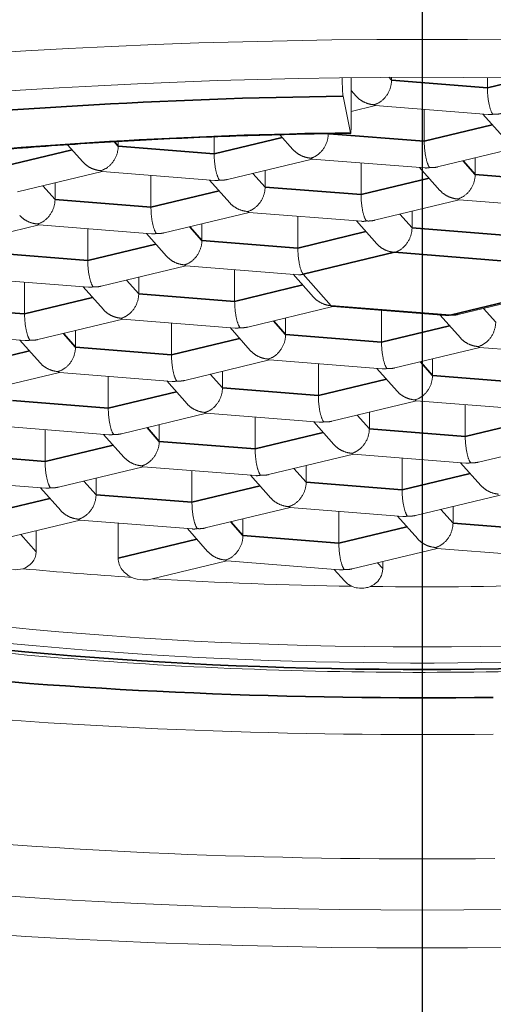
# Model space of a CAD drawing. Units: millimetres. Extents: x 16 to 578, y 16 to 404.
# Drawn here: x 423 to 425, y 260 to 266 of the extents above; entities that cross this region are included whole.
import ezdxf

# ---------------------------------------------------------------- set-up
doc = ezdxf.new("R2010")
doc.units = ezdxf.units.MM
doc.header["$LTSCALE"] = 2
doc.linetypes.add('CHAIN', pattern=[0.3543, 0.2362, -0.0295, 0.0591, -0.0295])
doc.linetypes.add('DASH_DOT', pattern=[0.182, 0.1181, -0.0295, 0.0049, -0.0295])
doc.layers.add('Centerline (ISO)', color=1, linetype='DASH_DOT', lineweight=25, true_color=0xff0000)
doc.layers.add('Visible (ISO)', color=7, linetype='Continuous', lineweight=18)
doc.layers.add('Visible Narrow (ISO)', color=7, linetype='Continuous', lineweight=35)

msp = doc.modelspace()

# ---------------------------------------------------------------- linework, layer by layer
at = {"layer": 'Centerline (ISO)', "linetype": 'CHAIN', "ltscale": 23.990969}
msp.add_line((425.0269, 320.4567), (425.0269, 176.2567), dxfattribs=at)
at = {"layer": 'Visible (ISO)'}
for p, q in [((424.6017, 265.2454), (424.6017, 264.9857)), ((424.8429, 265.2292), (424.8429, 265.2474)), ((425.4169, 265.1837), (425.4169, 265.2458)), ((424.6017, 265.1681), (424.6314, 265.1347)), ((424.5528, 265.1347), (424.5966, 264.915)), ((424.6017, 265.0426), (424.7472, 265.0776)), ((424.746, 265.0777), (425.4208, 265.0241)), ((425.0388, 264.8645), (425.0388, 265.0545)), ((425.3893, 265.0266), (425.5104, 264.8903)), ((423.7816, 264.7896), (423.7816, 264.8902)), ((424.2532, 264.8155), (424.1754, 264.9031)), ((422.9961, 264.7407), (422.9049, 264.8432)), ((423.2075, 264.8352), (423.2075, 264.8623)), ((425.1186, 264.7109), (425.6262, 264.8332)), ((423.8614, 264.6361), (424.369, 264.7584)), ((424.3678, 264.7585), (425.0426, 264.7049)), ((425.3437, 264.6657), (425.3437, 264.7652)), ((424.0866, 264.5908), (424.0866, 264.6903)), ((424.6606, 264.5453), (424.6606, 264.7352)), ((425.0111, 264.7074), (425.1322, 264.5711)), ((422.6042, 264.5612), (423.1118, 264.6835)), ((423.1106, 264.6836), (423.7855, 264.6301)), ((423.4035, 264.4704), (423.4035, 264.6604)), ((423.7539, 264.6326), (423.8751, 264.4963)), ((422.8294, 264.516), (422.8294, 264.6155)), ((424.7404, 264.3917), (425.248, 264.514)), ((425.2468, 264.5141), (425.9216, 264.4606)), ((423.4833, 264.3169), (423.9909, 264.4392)), ((423.9897, 264.4393), (424.6645, 264.3857)), ((424.2825, 264.2261), (424.2825, 264.416)), ((424.9656, 264.3465), (424.9656, 264.446)), ((422.2261, 264.242), (422.7337, 264.3643)), ((422.7325, 264.3644), (423.4073, 264.3109)), ((423.0253, 264.1512), (423.0253, 264.3412)), ((423.7084, 264.2716), (423.7084, 264.3711)), ((424.7541, 264.2519), (424.633, 264.3882)), ((423.4969, 264.1771), (423.3758, 264.3134)), ((423.1051, 263.9977), (423.6127, 264.12)), ((424.2863, 264.0665), (423.6115, 264.1201)), ((422.3543, 264.0452), (423.0292, 263.9917)), ((423.3303, 263.9524), (423.3303, 264.0519)), ((423.9043, 263.9068), (423.9043, 264.0968)), ((424.3759, 263.9327), (424.2548, 264.069)), ((422.6472, 263.832), (422.6472, 264.022)), ((423.1188, 263.8579), (422.9976, 263.9942)), ((425.7489, 263.9505), (425.2413, 263.8281)), ((424.4917, 263.8756), (423.9841, 263.7533)), ((425.1653, 263.8222), (424.4905, 263.8757)), ((424.2093, 263.708), (424.2093, 263.8075)), ((424.7833, 263.6625), (424.7833, 263.8525)), ((425.255, 263.6883), (425.1338, 263.8247)), ((422.727, 263.6784), (423.2346, 263.8008)), ((423.9082, 263.7473), (423.2334, 263.8009)), ((423.5262, 263.5876), (423.5262, 263.7776)), ((423.9978, 263.6135), (423.8767, 263.7498)), ((422.651, 263.6725), (421.9762, 263.726)), ((422.9521, 263.6332), (422.9521, 263.7327)), ((422.7406, 263.5387), (422.6195, 263.675)), ((425.3708, 263.6312), (424.8631, 263.5089)), ((426.0444, 263.5778), (425.3695, 263.6313)), ((424.1136, 263.5564), (423.606, 263.4341)), ((424.7872, 263.5029), (424.1124, 263.5565)), ((424.4052, 263.3433), (424.4052, 263.5333)), ((425.0883, 263.4637), (425.0883, 263.5632)), ((422.8564, 263.4816), (422.3488, 263.3592)), ((423.53, 263.4281), (422.8552, 263.4816)), ((423.148, 263.2684), (423.148, 263.4584)), ((423.8311, 263.3888), (423.8311, 263.4883)), ((424.8768, 263.3691), (424.7557, 263.5054)), ((423.6196, 263.2943), (423.4985, 263.4306)), ((424.9926, 263.312), (424.485, 263.1897)), ((425.6662, 263.2586), (424.9914, 263.3121)), ((425.2842, 263.0989), (425.2842, 263.2889)), ((423.2278, 263.1149), (423.7354, 263.2372)), ((424.409, 263.1837), (423.7342, 263.2373)), ((424.027, 263.0241), (424.027, 263.214)), ((424.7102, 263.1445), (424.7102, 263.244)), ((423.1519, 263.1089), (422.4771, 263.1624)), ((423.453, 263.0696), (423.453, 263.1691)), ((424.3775, 263.1862), (424.4987, 263.0499)), ((422.7699, 262.9492), (422.7699, 263.1392)), ((423.2415, 262.9751), (423.1204, 263.1114)), ((425.8716, 263.0677), (425.364, 262.9454)), ((424.6145, 262.9928), (424.1068, 262.8705)), ((425.2881, 262.9394), (424.6132, 262.9929)), ((424.332, 262.8253), (424.332, 262.9248)), ((424.9061, 262.7797), (424.9061, 262.9697)), ((425.3777, 262.8056), (425.2565, 262.9419)), ((423.3573, 262.918), (422.8497, 262.7957)), ((424.0309, 262.8645), (423.3561, 262.9181)), ((423.6489, 262.7049), (423.6489, 262.8948)), ((424.1205, 262.7307), (423.9994, 262.867)), ((422.7737, 262.7897), (422.0989, 262.8432)), ((423.0748, 262.7504), (423.0748, 262.8499)), ((422.8633, 262.6559), (422.7422, 262.7922)), ((425.4935, 262.7485), (424.9859, 262.6261)), ((424.2363, 262.6736), (423.7287, 262.5513)), ((424.9099, 262.6202), (424.2351, 262.6737)), ((424.5279, 262.4605), (424.5279, 262.6505)), ((425.211, 262.5809), (425.211, 262.6804)), ((422.9791, 262.5988), (422.4715, 262.4765)), ((423.6527, 262.5453), (422.9779, 262.5989)), ((423.2071, 262.3703), (423.2071, 262.5807)), ((423.9539, 262.506), (423.9539, 262.6056)), ((424.8784, 262.6227), (424.9995, 262.4864)), ((422.7162, 262.4093), (422.7162, 262.5354)), ((423.7424, 262.4115), (423.6212, 262.5478)), ((425.1153, 262.4293), (424.6077, 262.3069)), ((425.7889, 262.3758), (425.1141, 262.4293)), ((423.8582, 262.3544), (423.4025, 262.2446)), ((424.5318, 262.301), (423.8569, 262.3545)), ((424.7904, 262.3095), (424.7904, 262.3509)), ((424.5002, 262.3035), (424.5611, 262.235))]:
    msp.add_line(p, q, dxfattribs=at)
for major_axis in [(-10.5, 0), (9.625, 0)]:
    msp.add_ellipse((425.0269, 262.7567), major_axis=major_axis, ratio=0.258819, dxfattribs=at)
for centre, major_axis, ratio, start_param, end_param in [((424.5528, 265.2313), (0.0013, -0.1), 0.049778, 4.576503, 6.021053), ((424.5966, 265.0116), (0.0013, -0.1), 0.049778, 6.021053, 7.59185), ((425.0269, 263.5294), (-6.9, 0), 0.258819, 5.965983, 9.967723), ((425.0269, 263.626), (-6.9, 0), 0.258819, 0.027047, 3.114546), ((425.0269, 264.0241), (7.05, 0), 0.258819, 4.366473, 4.463287), ((425.0269, 264.0241), (7.05, 0), 0.258819, 4.481781, 4.652512), ((425.0269, 264.0241), (7.05, 0), 0.258819, 4.668354, 4.83921), ((425.0269, 263.7226), (9.3, 0), 0.258819, 4.372934, 4.75812), ((425.0269, 262.9982), (-9.375, 0), 0.258819, 1.223385, 1.617224)]:
    msp.add_ellipse(centre, major_axis=major_axis, ratio=ratio, start_param=start_param, end_param=end_param, dxfattribs=at)
for points, weights in [([(424.7372, 265.083), (424.7991, 265.098), (424.8429, 265.1585), (424.8429, 265.2292)], [1, 0.804737854124, 0.804737854124, 1]), ([(425.4493, 265.0265), (425.4303, 265.0479), (425.4169, 265.113), (425.4169, 265.1837)], [1, 0.804737854124, 0.804737854124, 1]), ([(424.6314, 265.1347), (424.6588, 265.1039), (424.6968, 265.0862), (424.7372, 265.083)], [0.855235622629, 0.843650288322, 0.891905080779, 1]), ([(424.746, 265.0777), (424.7431, 265.0779), (424.7401, 265.0798), (424.7372, 265.083)], [0.912064988384, 0.934769222255, 0.964080892793, 1]), ([(425.4208, 265.0241), (425.4302, 265.0234), (425.4398, 265.0242), (425.4493, 265.0265)], [0.912064988384, 0.934769222255, 0.964080892793, 1]), ([(425.4493, 265.0265), (425.4652, 265.0253), (425.4812, 265.0264), (425.4967, 265.0301)], [1, 0.954390516185, 0.919434531053, 0.895132044603]), ([(424.3591, 264.7638), (424.4207, 264.7787), (424.4644, 264.8389), (424.4647, 264.9095)], [1, 0.805330959095, 0.804739655669, 0.998226089722]), ([(425.0711, 264.7073), (425.0522, 264.7287), (425.0388, 264.7937), (425.0388, 264.8645)], [1, 0.804737854124, 0.804737854124, 1]), ([(423.1019, 264.689), (423.1638, 264.7039), (423.2075, 264.7645), (423.2075, 264.8352)], [1, 0.804737854124, 0.804737854124, 1]), ([(424.2532, 264.8155), (424.2806, 264.7847), (424.3187, 264.767), (424.3591, 264.7638)], [0.855235622629, 0.843650288322, 0.891905080779, 1]), ([(423.814, 264.6325), (423.795, 264.6538), (423.7816, 264.7189), (423.7816, 264.7896)], [1, 0.804737854124, 0.804737854124, 1]), ([(424.3678, 264.7585), (424.3649, 264.7587), (424.362, 264.7606), (424.3591, 264.7638)], [0.912064988384, 0.934769222255, 0.964080892793, 1]), ([(422.9961, 264.7407), (423.0234, 264.7098), (423.0615, 264.6922), (423.1019, 264.689)], [0.855235622629, 0.843650288322, 0.891905080779, 1]), ([(423.1106, 264.6836), (423.1077, 264.6839), (423.1048, 264.6857), (423.1019, 264.689)], [0.912064988384, 0.934769222255, 0.964080892793, 1]), ([(425.0426, 264.7049), (425.0521, 264.7042), (425.0616, 264.705), (425.0711, 264.7073)], [0.912064988384, 0.934769222255, 0.964080892793, 1]), ([(425.0711, 264.7073), (425.0871, 264.7061), (425.1031, 264.7072), (425.1186, 264.7109)], [1, 0.954390516185, 0.919434531053, 0.895132044603]), ([(423.7855, 264.6301), (423.7949, 264.6293), (423.8045, 264.6302), (423.814, 264.6325)], [0.912064988384, 0.934769222255, 0.964080892793, 1]), ([(423.814, 264.6325), (423.8299, 264.6312), (423.8459, 264.6323), (423.8614, 264.6361)], [1, 0.954390516185, 0.919434531053, 0.895132044603]), ([(425.2381, 264.5195), (425.3, 264.5344), (425.3437, 264.5949), (425.3437, 264.6657)], [1, 0.804737854124, 0.804737854124, 1]), ([(423.9809, 264.4446), (424.0428, 264.4595), (424.0866, 264.5201), (424.0866, 264.5908)], [1, 0.804737854124, 0.804737854124, 1]), ([(425.1322, 264.5711), (425.1596, 264.5403), (425.1977, 264.5227), (425.2381, 264.5195)], [0.855235622629, 0.843650288322, 0.891905080779, 1]), ([(422.7238, 264.3698), (422.7856, 264.3847), (422.8294, 264.4452), (422.8294, 264.516)], [1, 0.804737854124, 0.804737854124, 1]), ([(424.693, 264.3881), (424.674, 264.4094), (424.6606, 264.4745), (424.6606, 264.5453)], [1, 0.804737854124, 0.804737854124, 1]), ([(425.2468, 264.5141), (425.2439, 264.5144), (425.241, 264.5162), (425.2381, 264.5195)], [0.912064988384, 0.934769222255, 0.964080892794, 1]), ([(423.4358, 264.3133), (423.4169, 264.3346), (423.4035, 264.3997), (423.4035, 264.4704)], [1, 0.804737854124, 0.804737854124, 1]), ([(423.8751, 264.4963), (423.9025, 264.4655), (423.9405, 264.4478), (423.9809, 264.4446)], [0.855235622629, 0.843650288322, 0.891905080779, 1]), ([(422.6179, 264.4214), (422.6453, 264.3906), (422.6834, 264.373), (422.7238, 264.3698)], [0.855235622629, 0.843650288321, 0.891905080779, 1]), ([(423.9897, 264.4393), (423.9868, 264.4395), (423.9838, 264.4413), (423.9809, 264.4446)], [0.912064988384, 0.934769222255, 0.964080892793, 1]), ([(422.7238, 264.3698), (422.7267, 264.3665), (422.7296, 264.3647), (422.7325, 264.3644)], [1, 0.964080892793, 0.934769222255, 0.912064988384]), ([(424.6645, 264.3857), (424.6739, 264.385), (424.6835, 264.3858), (424.693, 264.3881)], [0.912064988384, 0.934769222255, 0.964080892793, 1]), ([(424.693, 264.3881), (424.7089, 264.3869), (424.7249, 264.388), (424.7404, 264.3917)], [1, 0.954390516185, 0.919434531053, 0.895132044603]), ([(424.8599, 264.2003), (424.9218, 264.2152), (424.9656, 264.2757), (424.9656, 264.3465)], [1, 0.804737854124, 0.804737854124, 1]), ([(423.4073, 264.3109), (423.4167, 264.3101), (423.4263, 264.311), (423.4358, 264.3133)], [0.912064988384, 0.934769222255, 0.964080892793, 1]), ([(423.4358, 264.3133), (423.4517, 264.312), (423.4677, 264.3131), (423.4833, 264.3169)], [1, 0.954390516185, 0.919434531053, 0.895132044603]), ([(423.6028, 264.1254), (423.6647, 264.1403), (423.7084, 264.2009), (423.7084, 264.2716)], [1, 0.804737854124, 0.804737854124, 1]), ([(424.3148, 264.0689), (424.2959, 264.0902), (424.2825, 264.1553), (424.2825, 264.2261)], [1, 0.804737854124, 0.804737854124, 1]), ([(424.7541, 264.2519), (424.7815, 264.2211), (424.8196, 264.2035), (424.8599, 264.2003)], [0.855235622629, 0.843650288322, 0.891905080779, 1]), ([(423.4969, 264.1771), (423.5243, 264.1463), (423.5624, 264.1286), (423.6028, 264.1254)], [0.855235622629, 0.843650288322, 0.891905080779, 1]), ([(423.0253, 264.1512), (423.0253, 264.0805), (423.0387, 264.0154), (423.0577, 263.9941)], [1, 0.804737854124, 0.804737854124, 1]), ([(423.6115, 264.1201), (423.6086, 264.1203), (423.6057, 264.1221), (423.6028, 264.1254)], [0.912064988384, 0.934769222255, 0.964080892793, 1]), ([(424.2863, 264.0665), (424.2958, 264.0658), (424.3053, 264.0666), (424.3148, 264.0689)], [0.912064988384, 0.934769222255, 0.964080892793, 1]), ([(423.0292, 263.9917), (423.0386, 263.9909), (423.0482, 263.9918), (423.0577, 263.9941)], [0.912064988384, 0.934769222255, 0.964080892793, 1]), ([(423.0577, 263.9941), (423.0736, 263.9928), (423.0896, 263.9939), (423.1051, 263.9977)], [1, 0.954390516185, 0.919434531053, 0.895132044603]), ([(423.2246, 263.8062), (423.2865, 263.8211), (423.3303, 263.8817), (423.3303, 263.9524)], [1, 0.804737854124, 0.804737854124, 1]), ([(424.3759, 263.9327), (424.4033, 263.9019), (424.4414, 263.8843), (424.4818, 263.881)], [0.855235622629, 0.843650288322, 0.891905080779, 1]), ([(423.9367, 263.7497), (423.9177, 263.771), (423.9043, 263.8361), (423.9043, 263.9068)], [1, 0.804737854124, 0.804737854124, 1]), ([(424.4905, 263.8757), (424.4876, 263.8759), (424.4847, 263.8778), (424.4818, 263.881)], [0.912064988384, 0.934769222255, 0.964080892793, 1]), ([(422.6472, 263.832), (422.6472, 263.7613), (422.6606, 263.6962), (422.6795, 263.6749)], [1, 0.804737854124, 0.804737854124, 1]), ([(423.1188, 263.8579), (423.1462, 263.827), (423.1842, 263.8094), (423.2246, 263.8062)], [0.855235622629, 0.843650288322, 0.891905080779, 1]), ([(423.2246, 263.8062), (423.2275, 263.8029), (423.2305, 263.8011), (423.2334, 263.8009)], [1, 0.964080892793, 0.934769222255, 0.912064988384]), ([(425.1653, 263.8222), (425.1748, 263.8214), (425.1844, 263.8223), (425.1939, 263.8245)], [0.912064988384, 0.934769222255, 0.964080892793, 1]), ([(425.2413, 263.8281), (425.2258, 263.8244), (425.2098, 263.8233), (425.1939, 263.8245)], [0.895132044603, 0.919434531053, 0.954390516185, 1]), ([(423.9082, 263.7473), (423.9176, 263.7466), (423.9272, 263.7474), (423.9367, 263.7497)], [0.912064988384, 0.934769222255, 0.964080892793, 1]), ([(423.9367, 263.7497), (423.9526, 263.7484), (423.9686, 263.7496), (423.9841, 263.7533)], [1, 0.954390516185, 0.919434531053, 0.895132044603]), ([(425.3608, 263.6367), (425.4227, 263.6516), (425.4665, 263.7122), (425.4665, 263.7829)], [1, 0.804737854124, 0.804737854124, 1]), ([(424.1036, 263.5618), (424.1655, 263.5768), (424.2093, 263.6373), (424.2093, 263.708)], [1, 0.804737854124, 0.804737854124, 1]), ([(425.255, 263.6883), (425.2824, 263.6575), (425.3204, 263.6399), (425.3608, 263.6367)], [0.855235622629, 0.843650288322, 0.891905080779, 1]), ([(422.651, 263.6725), (422.6604, 263.6717), (422.67, 263.6726), (422.6795, 263.6749)], [0.912064988384, 0.934769222255, 0.964080892793, 1]), ([(422.6795, 263.6749), (422.6954, 263.6736), (422.7114, 263.6747), (422.727, 263.6784)], [1, 0.954390516185, 0.919434531053, 0.895132044603]), ([(422.8465, 263.487), (422.9084, 263.5019), (422.9521, 263.5625), (422.9521, 263.6332)], [1, 0.804737854124, 0.804737854124, 1]), ([(424.8157, 263.5053), (424.7968, 263.5267), (424.7833, 263.5918), (424.7833, 263.6625)], [1, 0.804737854124, 0.804737854124, 1]), ([(425.3695, 263.6313), (425.3667, 263.6316), (425.3637, 263.6334), (425.3608, 263.6367)], [0.912064988384, 0.934769222255, 0.964080892794, 1]), ([(423.5262, 263.5876), (423.5262, 263.5169), (423.5396, 263.4518), (423.5585, 263.4305)], [1, 0.804737854124, 0.804737854124, 1]), ([(423.9978, 263.6135), (424.0252, 263.5827), (424.0633, 263.565), (424.1036, 263.5618)], [0.855235622629, 0.843650288322, 0.891905080779, 1]), ([(422.7406, 263.5387), (422.768, 263.5078), (422.8061, 263.4902), (422.8465, 263.487)], [0.855235622629, 0.843650288322, 0.891905080779, 1]), ([(424.1124, 263.5565), (424.1095, 263.5567), (424.1066, 263.5586), (424.1036, 263.5618)], [0.912064988384, 0.934769222255, 0.964080892794, 1]), ([(424.8157, 263.5053), (424.8316, 263.5041), (424.8476, 263.5052), (424.8631, 263.5089)], [1, 0.954390516185, 0.919434531053, 0.895132044603]), ([(422.8465, 263.487), (422.8494, 263.4837), (422.8523, 263.4819), (422.8552, 263.4816)], [1, 0.964080892794, 0.934769222255, 0.912064988384]), ([(424.7872, 263.5029), (424.7966, 263.5022), (424.8062, 263.503), (424.8157, 263.5053)], [0.912064988384, 0.934769222254, 0.964080892793, 1]), ([(424.9827, 263.3175), (425.0445, 263.3324), (425.0883, 263.3929), (425.0883, 263.4637)], [1, 0.804737854124, 0.804737854124, 1]), ([(423.53, 263.4281), (423.5395, 263.4273), (423.549, 263.4282), (423.5585, 263.4305)], [0.912064988384, 0.934769222254, 0.964080892793, 1]), ([(423.5585, 263.4305), (423.5745, 263.4292), (423.5905, 263.4303), (423.606, 263.4341)], [1, 0.954390516185, 0.919434531053, 0.895132044604]), ([(423.7255, 263.2426), (423.7874, 263.2575), (423.8311, 263.3181), (423.8311, 263.3888)], [1, 0.804737854124, 0.804737854124, 1]), ([(424.4376, 263.1861), (424.4186, 263.2075), (424.4052, 263.2725), (424.4052, 263.3433)], [1, 0.804737854124, 0.804737854124, 1]), ([(424.8768, 263.3691), (424.9042, 263.3383), (424.9423, 263.3207), (424.9827, 263.3175)], [0.855235622629, 0.843650288322, 0.891905080779, 1]), ([(423.6196, 263.2943), (423.647, 263.2635), (423.6851, 263.2458), (423.7255, 263.2426)], [0.855235622629, 0.843650288322, 0.891905080779, 1]), ([(424.9914, 263.3121), (424.9885, 263.3124), (424.9856, 263.3142), (424.9827, 263.3175)], [0.912064988384, 0.934769222255, 0.964080892793, 1]), ([(423.148, 263.2684), (423.148, 263.1977), (423.1614, 263.1326), (423.1804, 263.1113)], [1, 0.804737854124, 0.804737854124, 1]), ([(423.7255, 263.2426), (423.7284, 263.2394), (423.7313, 263.2375), (423.7342, 263.2373)], [1, 0.964080892793, 0.934769222254, 0.912064988384]), ([(424.409, 263.1837), (424.4185, 263.183), (424.4281, 263.1838), (424.4376, 263.1861)], [0.912064988384, 0.934769222255, 0.964080892793, 1]), ([(424.4376, 263.1861), (424.4535, 263.1849), (424.4695, 263.186), (424.485, 263.1897)], [1, 0.954390516185, 0.919434531053, 0.895132044603]), ([(423.1519, 263.1089), (423.1613, 263.1081), (423.1709, 263.109), (423.1804, 263.1113)], [0.912064988384, 0.934769222255, 0.964080892793, 1]), ([(423.1804, 263.1113), (423.1963, 263.11), (423.2123, 263.1111), (423.2278, 263.1149)], [1, 0.954390516185, 0.919434531053, 0.895132044603]), ([(424.6045, 262.9983), (424.6664, 263.0132), (424.7102, 263.0737), (424.7102, 263.1445)], [1, 0.804737854124, 0.804737854124, 1]), ([(425.3166, 262.9418), (425.2976, 262.9631), (425.2842, 263.0282), (425.2842, 263.0989)], [1, 0.804737854124, 0.804737854124, 1]), ([(423.3473, 262.9234), (423.4092, 262.9383), (423.453, 262.9989), (423.453, 263.0696)], [1, 0.804737854124, 0.804737854124, 1]), ([(424.4987, 263.0499), (424.5261, 263.0191), (424.5641, 263.0015), (424.6045, 262.9983)], [0.855235622629, 0.843650288322, 0.891905080779, 1]), ([(424.027, 263.0241), (424.027, 262.9533), (424.0404, 262.8882), (424.0594, 262.8669)], [1, 0.804737854124, 0.804737854124, 1]), ([(424.6132, 262.9929), (424.6104, 262.9931), (424.6074, 262.995), (424.6045, 262.9983)], [0.912064988384, 0.934769222255, 0.964080892794, 1]), ([(422.7699, 262.9492), (422.7699, 262.8785), (422.7833, 262.8134), (422.8022, 262.7921)], [1, 0.804737854124, 0.804737854124, 1]), ([(423.2415, 262.9751), (423.2689, 262.9443), (423.307, 262.9266), (423.3473, 262.9234)], [0.855235622629, 0.843650288322, 0.891905080779, 1]), ([(423.3473, 262.9234), (423.3503, 262.9201), (423.3532, 262.9183), (423.3561, 262.9181)], [1, 0.964080892794, 0.934769222255, 0.912064988384]), ([(425.2881, 262.9394), (425.2975, 262.9386), (425.3071, 262.9395), (425.3166, 262.9418)], [0.912064988384, 0.934769222255, 0.964080892793, 1]), ([(425.3166, 262.9418), (425.3325, 262.9405), (425.3485, 262.9416), (425.364, 262.9454)], [1, 0.954390516185, 0.919434531053, 0.895132044604]), ([(424.0309, 262.8645), (424.0403, 262.8638), (424.0499, 262.8646), (424.0594, 262.8669)], [0.912064988384, 0.934769222255, 0.964080892793, 1]), ([(424.0594, 262.8669), (424.0753, 262.8657), (424.0913, 262.8668), (424.1068, 262.8705)], [1, 0.954390516185, 0.919434531053, 0.895132044604]), ([(424.2264, 262.6791), (424.2882, 262.694), (424.332, 262.7545), (424.332, 262.8253)], [1, 0.804737854124, 0.804737854124, 1]), ([(425.3777, 262.8056), (425.4051, 262.7747), (425.4432, 262.7571), (425.4835, 262.7539)], [0.855235622629, 0.843650288322, 0.891905080779, 1]), ([(422.7737, 262.7897), (422.7832, 262.7889), (422.7927, 262.7898), (422.8022, 262.7921)], [0.912064988384, 0.934769222255, 0.964080892793, 1]), ([(422.8022, 262.7921), (422.8182, 262.7908), (422.8342, 262.7919), (422.8497, 262.7957)], [1, 0.954390516185, 0.919434531053, 0.895132044604]), ([(422.9692, 262.6042), (423.0311, 262.6191), (423.0748, 262.6797), (423.0748, 262.7504)], [1, 0.804737854124, 0.804737854124, 1]), ([(424.9384, 262.6225), (424.9195, 262.6439), (424.9061, 262.709), (424.9061, 262.7797)], [1, 0.804737854124, 0.804737854124, 1]), ([(423.6489, 262.7049), (423.6489, 262.6341), (423.6623, 262.569), (423.6813, 262.5477)], [1, 0.804737854124, 0.804737854124, 1]), ([(424.1205, 262.7307), (424.1479, 262.6999), (424.186, 262.6823), (424.2264, 262.6791)], [0.855235622629, 0.843650288322, 0.891905080779, 1]), ([(422.8633, 262.6559), (422.8907, 262.6251), (422.9288, 262.6074), (422.9692, 262.6042)], [0.855235622629, 0.843650288322, 0.891905080779, 1]), ([(424.2264, 262.6791), (424.2293, 262.6758), (424.2322, 262.6739), (424.2351, 262.6737)], [1, 0.964080892793, 0.934769222255, 0.912064988384]), ([(424.9384, 262.6225), (424.9543, 262.6213), (424.9703, 262.6224), (424.9859, 262.6261)], [1, 0.954390516185, 0.919434531053, 0.895132044603]), ([(422.9692, 262.6042), (422.9721, 262.6009), (422.975, 262.5991), (422.9779, 262.5989)], [1, 0.964080892793, 0.934769222255, 0.912064988384]), ([(424.9099, 262.6202), (424.9194, 262.6194), (424.9289, 262.6203), (424.9384, 262.6225)], [0.912064988384, 0.934769222255, 0.964080892793, 1]), ([(425.1054, 262.4347), (425.1673, 262.4496), (425.211, 262.5102), (425.211, 262.5809)], [1, 0.804737854124, 0.804737854124, 1]), ([(423.6527, 262.5453), (423.6622, 262.5446), (423.6718, 262.5454), (423.6813, 262.5477)], [0.912064988384, 0.934769222255, 0.964080892793, 1]), ([(423.6813, 262.5477), (423.6972, 262.5464), (423.7132, 262.5476), (423.7287, 262.5513)], [1, 0.954390516185, 0.919434531053, 0.895132044603]), ([(423.8482, 262.3598), (423.9101, 262.3748), (423.9539, 262.4353), (423.9539, 262.506)], [1, 0.804737854124, 0.804737854124, 1]), ([(424.5279, 262.4605), (424.5279, 262.3898), (424.5413, 262.3247), (424.5603, 262.3033)], [1, 0.804737854124, 0.804737854124, 1]), ([(424.9995, 262.4864), (425.0269, 262.4555), (425.065, 262.4379), (425.1054, 262.4347)], [0.855235622629, 0.843650288322, 0.891905080779, 1]), ([(423.7424, 262.4115), (423.7698, 262.3807), (423.8078, 262.3631), (423.8482, 262.3598)], [0.855235622629, 0.843650288322, 0.891905080779, 1]), ([(425.1141, 262.4293), (425.1112, 262.4296), (425.1083, 262.4314), (425.1054, 262.4347)], [0.912064988384, 0.934769222255, 0.964080892794, 1]), ([(423.8482, 262.3598), (423.8511, 262.3566), (423.8541, 262.3547), (423.8569, 262.3545)], [1, 0.964080892794, 0.934769222255, 0.912064988384]), ([(424.5318, 262.301), (424.5412, 262.3002), (424.5508, 262.3011), (424.5603, 262.3033)], [0.912064988384, 0.934769222255, 0.964080892793, 1]), ([(424.5603, 262.3033), (424.5762, 262.3021), (424.5922, 262.3032), (424.6077, 262.3069)], [1, 0.954390516185, 0.919434531053, 0.895132044604])]:
    msp.add_rational_spline(points, weights, degree=3, dxfattribs=at)
for points, knots in [([(424.5979, 264.9116), (424.4045, 264.909), (424.2114, 264.9046), (423.8268, 264.8925), (423.6354, 264.8847), (423.2551, 264.8657), (423.0662, 264.8544), (422.692, 264.8285), (422.5067, 264.8139), (422.1405, 264.7814), (421.9596, 264.7634), (421.7814, 264.7439)], [6.1086524, 6.1086524, 6.1086524, 6.1086524, 6.1784656, 6.1784656, 6.2482787, 6.2482787, 6.3180919, 6.3180919, 6.3879051, 6.3879051, 6.4577182, 6.4577182, 6.4577182, 6.4577182]), ([(417.5306, 263.6917), (417.5635, 263.5948), (417.6098, 263.5051), (417.8283, 263.1785), (418.0607, 262.9966), (418.7637, 262.5902), (419.3098, 262.3921), (420.559, 262.0748), (421.2407, 261.9528), (422.6934, 261.7768), (423.4607, 261.7211), (425.0165, 261.6768), (425.8044, 261.6877), (427.3296, 261.7743), (428.0663, 261.8501), (429.4244, 262.0618), (430.0436, 262.198), (431.1244, 262.5311), (431.5772, 262.7258), (432.1052, 263.0953), (432.2592, 263.235), (432.4965, 263.578), (432.5769, 263.7906), (432.5769, 264.0124)], [1.432408, 1.432408, 1.432408, 1.432408, 1.516174, 1.516174, 1.765633, 1.765633, 2.139471, 2.139471, 2.47771, 2.47771, 2.805921, 2.805921, 3.131537, 3.131537, 3.457594, 3.457594, 3.787681, 3.787681, 4.132066, 4.132066, 4.309183, 4.309183, 4.486299, 4.486299, 4.486299, 4.486299]), ([(423.2071, 262.3703), (423.2071, 262.3583), (423.2093, 262.346), (423.2134, 262.3344), (423.2175, 262.3229), (423.2235, 262.3118), (423.2311, 262.3016), (423.2387, 262.2914), (423.2482, 262.282), (423.2581, 262.2744), (423.268, 262.2668), (423.2782, 262.2607), (423.2888, 262.2558)], [0, 0, 0, 0, 0.0000372648, 0.0000372648, 0.0000372648, 0.0000743801, 0.0000743801, 0.0000743801, 0.0001135784, 0.0001135784, 0.0001135784, 0.0001489358, 0.0001489358, 0.0001489358, 0.0001489358]), ([(424.7166, 262.2012), (424.7264, 262.2055), (424.7358, 262.2109), (424.7456, 262.2186), (424.7555, 262.2262), (424.7655, 262.2371), (424.7728, 262.2489), (424.7802, 262.2608), (424.7855, 262.2739), (424.7875, 262.2842), (424.7896, 262.2945), (424.7904, 262.302), (424.7904, 262.3095)], [0.0000572183, 0.0000572183, 0.0000572183, 0.0000572183, 0.0000897217, 0.0000897217, 0.0000897217, 0.0001336654, 0.0001336654, 0.0001336654, 0.0001760248, 0.0001760248, 0.0001760248, 0.0001989711, 0.0001989711, 0.0001989711, 0.0001989711]), ([(423.3548, 262.241), (423.3662, 262.2402), (423.3776, 262.2405), (423.3874, 262.2419), (423.3928, 262.2426), (423.3978, 262.2435), (423.4025, 262.2446)], [0.00001837171, 0.00001837171, 0.00001837171, 0.00001837171, 0.00005340264, 0.00005340264, 0.00005340264, 0.00006877445, 0.00006877445, 0.00006877445, 0.00006877445]), ([(424.5611, 262.235), (424.5688, 262.2263), (424.5775, 262.2188), (424.5848, 262.2141), (424.5933, 262.2086), (424.5991, 262.2054), (424.605, 262.2027)], [0.00008717439, 0.00008717439, 0.00008717439, 0.00008717439, 0.00012260449, 0.00012260449, 0.00012260449, 0.00014216383, 0.00014216383, 0.00014216383, 0.00014216383]), ([(424.605, 262.2027), (424.6171, 262.1975), (424.6304, 262.194), (424.6397, 262.1929), (424.6491, 262.1918), (424.6544, 262.1914), (424.6598, 262.1913)], [0.00000045923, 0.00000045923, 0.00000045923, 0.00000045923, 0.00004078121, 0.00004078121, 0.00004078121, 0.00005673293, 0.00005673293, 0.00005673293, 0.00005673293]), ([(424.6598, 262.1913), (424.6722, 262.1912), (424.6846, 262.1925), (424.6939, 262.1946), (424.7033, 262.1968), (424.71, 262.1988), (424.7166, 262.2012)], [0.00000816124, 0.00000816124, 0.00000816124, 0.00000816124, 0.0000452243, 0.0000452243, 0.0000452243, 0.00006667927, 0.00006667927, 0.00006667927, 0.00006667927])]:
    msp.add_open_spline(points, degree=3, knots=knots, dxfattribs=at)
for points in [[(422.6365, 262.3075), (422.6804, 262.3214), (422.7162, 262.3604), (422.7162, 262.4093)], [(422.5752, 262.3028), (422.5967, 262.3008), (422.6173, 262.3025), (422.6365, 262.3075)], [(423.2888, 262.2558), (423.3103, 262.2475), (423.3325, 262.2424), (423.3548, 262.241)]]:
    msp.add_open_spline(points, degree=3, dxfattribs=at)
at = {"layer": 'Visible Narrow (ISO)'}
for p, q in [((424.8268, 265.2473), (424.8429, 265.2292)), ((424.8429, 265.2292), (425.4169, 265.1837)), ((425.4169, 265.1837), (425.6607, 265.2424)), ((425.0388, 264.8645), (425.4461, 264.9626)), ((423.7816, 264.7896), (424.189, 264.8878)), ((424.4701, 264.9096), (425.0388, 264.8645)), ((422.5244, 264.7148), (422.9318, 264.8129)), ((423.1846, 264.861), (423.2075, 264.8352)), ((423.2075, 264.8352), (423.7816, 264.7896)), ((425.2709, 264.7476), (425.3437, 264.6657)), ((424.0137, 264.6728), (424.0866, 264.5908)), ((424.6606, 264.5453), (425.068, 264.6434)), ((425.3437, 264.6657), (425.9178, 264.6201)), ((422.7566, 264.5979), (422.8294, 264.516)), ((424.0866, 264.5908), (424.6606, 264.5453)), ((422.8294, 264.516), (423.4035, 264.4704)), ((423.4035, 264.4704), (423.8108, 264.5686)), ((424.8927, 264.4284), (424.9656, 264.3465)), ((423.6356, 264.3536), (423.7084, 264.2716)), ((424.9656, 264.3465), (425.5396, 264.3009)), ((424.2825, 264.2261), (424.6898, 264.3242)), ((423.0253, 264.1512), (423.4327, 264.2494)), ((423.7084, 264.2716), (424.2825, 264.2261)), ((422.4512, 264.1968), (423.0253, 264.1512)), ((424.8599, 264.2003), (424.3148, 264.0689)), ((425.572, 264.1438), (424.8599, 264.2003)), ((424.3148, 264.0689), (424.4818, 263.881)), ((423.2574, 264.0344), (423.3303, 263.9524)), ((423.9043, 263.9068), (424.3117, 264.005)), ((422.6472, 263.832), (423.0545, 263.9302)), ((423.3303, 263.9524), (423.9043, 263.9068)), ((425.1939, 263.8245), (425.739, 263.9559)), ((422.0731, 263.8776), (422.6472, 263.832)), ((424.4818, 263.881), (425.1939, 263.8245)), ((425.3936, 263.8648), (425.4665, 263.7829)), ((424.1364, 263.79), (424.2093, 263.708)), ((424.7833, 263.6625), (425.1907, 263.7606)), ((422.8793, 263.7152), (422.9521, 263.6332)), ((423.5262, 263.5876), (423.9335, 263.6858)), ((424.2093, 263.708), (424.7833, 263.6625)), ((422.9521, 263.6332), (423.5262, 263.5876)), ((422.269, 263.5128), (422.6764, 263.611)), ((425.0155, 263.5456), (425.0883, 263.4637)), ((423.7583, 263.4708), (423.8311, 263.3888)), ((425.0883, 263.4637), (425.6624, 263.4181)), ((424.4052, 263.3433), (424.8126, 263.4414)), ((423.148, 263.2684), (423.5554, 263.3666)), ((423.8311, 263.3888), (424.4052, 263.3433)), ((422.574, 263.314), (423.148, 263.2684)), ((424.6373, 263.2264), (424.7102, 263.1445)), ((425.2842, 263.0989), (425.6916, 263.1971)), ((423.3801, 263.1516), (423.453, 263.0696)), ((424.027, 263.0241), (424.4344, 263.1222)), ((424.7102, 263.1445), (425.2842, 263.0989)), ((422.7699, 262.9492), (423.1772, 263.0474)), ((423.453, 263.0696), (424.027, 263.0241)), ((422.1958, 262.9948), (422.7699, 262.9492)), ((424.2592, 262.9072), (424.332, 262.8253)), ((424.9061, 262.7797), (425.3134, 262.8779)), ((423.002, 262.8324), (423.0748, 262.7504)), ((423.6489, 262.7049), (424.0563, 262.803)), ((424.332, 262.8253), (424.9061, 262.7797)), ((423.0748, 262.7504), (423.6489, 262.7049)), ((422.3917, 262.63), (422.7991, 262.7282)), ((425.1382, 262.6628), (425.211, 262.5809)), ((423.881, 262.588), (423.9539, 262.506)), ((425.211, 262.5809), (425.7851, 262.5353)), ((422.6238, 262.5132), (422.7162, 262.4093)), ((424.5279, 262.4605), (424.9353, 262.5586)), ((423.2071, 262.3703), (423.6781, 262.4838)), ((423.9539, 262.506), (424.5279, 262.4605)), ((424.76, 262.3436), (424.7904, 262.3095))]:
    msp.add_line(p, q, dxfattribs=at)
for centre, major_axis, start_param, end_param in [((425.0269, 262.7567), (-9.2, 0), 4.763946, 5.113012), ((425.0269, 262.7567), (8.35, 0), 1.622353, 1.971419), ((425.0269, 263.5294), (-7.05, 0), 6.025328, 9.974159), ((425.0269, 263.7226), (-8.45, 0), 1.195587, 1.621132)]:
    msp.add_ellipse(centre, major_axis=major_axis, ratio=0.258819, start_param=start_param, end_param=end_param, dxfattribs=at)

doc.saveas('drawing.dxf')
